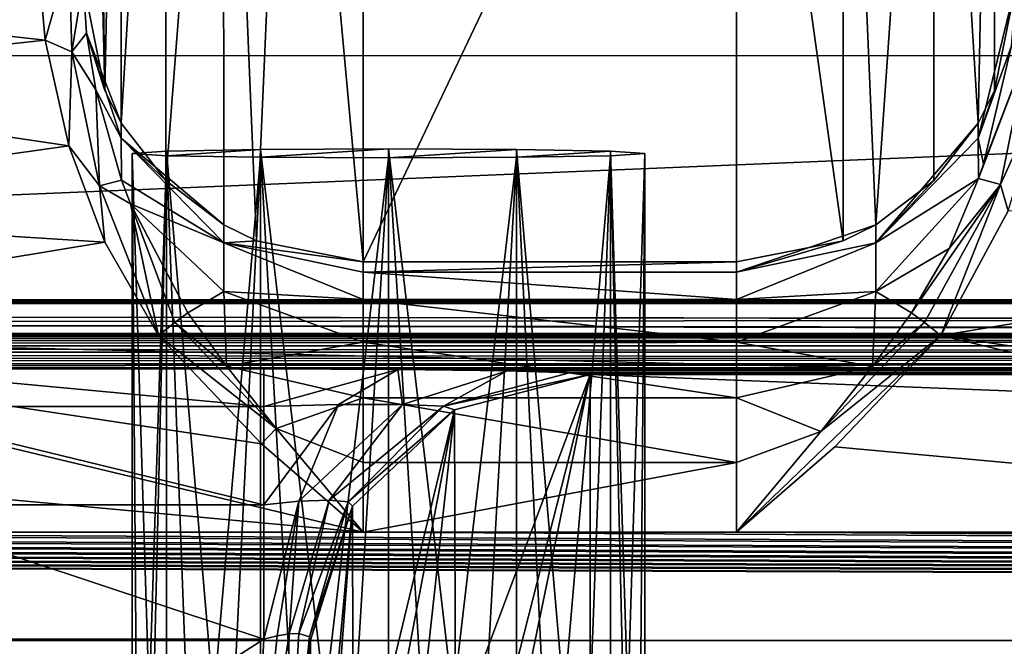
# Model space of a CAD drawing. Units: millimetres. Extents: x -200 to 200, y -508 to 512.
# Drawn here: x -50 to -40, y 415 to 421 of the extents above; entities that cross this region are included whole.
import ezdxf

# ---------------------------------------------------------------- set-up
doc = ezdxf.new("R2010")
doc.units = ezdxf.units.MM
doc.header["$LTSCALE"] = 65.185185
for name, color, linetype in [('108', 7, 'CONTINUOUS'), ('1190', 7, 'CONTINUOUS'), ('1191', 7, 'CONTINUOUS'), ('1199', 7, 'CONTINUOUS'), ('120', 7, 'CONTINUOUS'), ('1207', 7, 'CONTINUOUS'), ('122', 7, 'CONTINUOUS'), ('1375', 7, 'CONTINUOUS'), ('1400', 7, 'CONTINUOUS'), ('1442', 7, 'CONTINUOUS'), ('145', 7, 'CONTINUOUS'), ('154', 7, 'CONTINUOUS'), ('209', 7, 'CONTINUOUS'), ('210', 7, 'CONTINUOUS'), ('226', 7, 'CONTINUOUS'), ('227', 7, 'CONTINUOUS'), ('293', 7, 'CONTINUOUS'), ('328', 7, 'CONTINUOUS'), ('340', 7, 'CONTINUOUS'), ('386', 7, 'CONTINUOUS'), ('387', 7, 'CONTINUOUS'), ('451', 7, 'CONTINUOUS'), ('452', 7, 'CONTINUOUS'), ('519', 7, 'CONTINUOUS'), ('520', 7, 'CONTINUOUS'), ('771', 7, 'CONTINUOUS'), ('772', 7, 'CONTINUOUS'), ('774', 7, 'CONTINUOUS'), ('90', 7, 'CONTINUOUS'), ('97', 7, 'CONTINUOUS'), ('98', 7, 'CONTINUOUS')]:
    doc.layers.add(name, color=color, linetype=linetype)

msp = doc.modelspace()

# ---------------------------------------------------------------- linework, layer by layer
at = {"layer": '108', "color": 252, "linetype": 'Continuous', "true_color": 0x8a8f91}
for points in [[(-178.5, 414.279, 256.858), (-178.5, 421.628, 257.243), (178.5, 429.147, 257.637), (-178.5, 414.279, 256.858)], [(71.943, 409.908, 256.629), (-178.5, 414.279, 256.858), (178.5, 429.147, 257.637), (71.943, 409.908, 256.629)]]:
    msp.add_3dface(points, dxfattribs=at)
at = {"layer": '1190', "color": 252, "linetype": 'Continuous', "true_color": 0x8a8f91}
for points in [[(-40.124, 419.939, 208.47), (-40.178, 419.783, 208.553), (-39.649, 421.17, 207.933), (-40.124, 419.939, 208.47)], [(-39.649, 421.17, 207.933), (-40.178, 419.783, 208.553), (-39.942, 419.722, 208.867), (-39.649, 421.17, 207.933)], [(-39.826, 421.204, 207.437), (-40.124, 419.939, 208.47), (-39.649, 421.17, 207.933), (-39.826, 421.204, 207.437)], [(-39.45, 420.805, 208.325), (-39.649, 421.17, 207.933), (-39.942, 419.722, 208.867), (-39.45, 420.805, 208.325)], [(-39.861, 419.439, 209.002), (-39.45, 420.805, 208.325), (-39.942, 419.722, 208.867), (-39.861, 419.439, 209.002)], [(-40.178, 419.783, 208.553), (-40.492, 419.036, 208.859), (-39.942, 419.722, 208.867), (-40.178, 419.783, 208.553)], [(-40.492, 419.036, 208.859), (-40.894, 418.346, 209.023), (-39.942, 419.722, 208.867), (-40.492, 419.036, 208.859)], [(-40.894, 418.346, 209.023), (-40.757, 418.241, 209.175), (-39.942, 419.722, 208.867), (-40.894, 418.346, 209.023)], [(-40.757, 418.241, 209.175), (-40.582, 418.102, 209.233), (-39.942, 419.722, 208.867), (-40.757, 418.241, 209.175)], [(-40.582, 418.102, 209.233), (-39.861, 419.439, 209.002), (-39.942, 419.722, 208.867), (-40.582, 418.102, 209.233)]]:
    msp.add_3dface(points, dxfattribs=at)
at = {"layer": '1191', "color": 252, "linetype": 'Continuous', "true_color": 0x8a8f91}
for points in [[(-40.894, 418.346, 209.023), (-41.313, 417.771, 209.116), (-40.757, 418.241, 209.175), (-40.894, 418.346, 209.023)], [(-41.313, 417.771, 209.116), (-41.868, 417.074, 209.217), (-40.757, 418.241, 209.175), (-41.313, 417.771, 209.116)], [(-40.757, 418.241, 209.175), (-41.868, 417.074, 209.217), (-40.582, 418.102, 209.233), (-40.757, 418.241, 209.175)], [(-42.772, 415.996, 209.307), (-41.717, 416.912, 209.275), (-40.582, 418.102, 209.233), (-42.772, 415.996, 209.307)], [(-41.868, 417.074, 209.217), (-42.772, 415.996, 209.307), (-40.582, 418.102, 209.233), (-41.868, 417.074, 209.217)]]:
    msp.add_3dface(points, dxfattribs=at)
at = {"layer": '1199', "color": 252, "linetype": 'Continuous', "true_color": 0x8a8f91}
for points in [[(-50.272, 422.305, 206.652), (-50.179, 421.267, 207.957), (-49.919, 422.175, 206.586), (-50.272, 422.305, 206.652)], [(-50.179, 421.267, 207.957), (-49.89, 421.142, 207.958), (-49.919, 422.175, 206.586), (-50.179, 421.267, 207.957)], [(-49.89, 421.142, 207.958), (-49.772, 421.891, 206.367), (-49.919, 422.175, 206.586), (-49.89, 421.142, 207.958)], [(-49.735, 421.342, 207.268), (-49.772, 421.891, 206.367), (-49.89, 421.142, 207.958), (-49.735, 421.342, 207.268)], [(-49.634, 420.735, 207.909), (-49.735, 421.342, 207.268), (-49.89, 421.142, 207.958), (-49.634, 420.735, 207.909)], [(-50.179, 421.267, 207.957), (-49.923, 420.136, 208.722), (-49.89, 421.142, 207.958), (-50.179, 421.267, 207.957)], [(-49.923, 420.136, 208.722), (-49.595, 419.705, 208.873), (-49.89, 421.142, 207.958), (-49.923, 420.136, 208.722)], [(-49.595, 419.705, 208.873), (-49.634, 420.735, 207.909), (-49.89, 421.142, 207.958), (-49.595, 419.705, 208.873)], [(-49.36, 419.767, 208.561), (-49.634, 420.735, 207.909), (-49.595, 419.705, 208.873), (-49.36, 419.767, 208.561)], [(-49.923, 420.136, 208.722), (-49.539, 419.104, 209.096), (-49.595, 419.705, 208.873), (-49.923, 420.136, 208.722)], [(-49.264, 419.514, 208.68), (-49.36, 419.767, 208.561), (-49.595, 419.705, 208.873), (-49.264, 419.514, 208.68)], [(-49.539, 419.104, 209.096), (-48.962, 418.102, 209.233), (-49.595, 419.705, 208.873), (-49.539, 419.104, 209.096)], [(-48.962, 418.102, 209.233), (-49.264, 419.514, 208.68), (-49.595, 419.705, 208.873), (-48.962, 418.102, 209.233)], [(-48.649, 418.346, 209.023), (-49.264, 419.514, 208.68), (-48.787, 418.241, 209.175), (-48.649, 418.346, 209.023)], [(-49.264, 419.514, 208.68), (-48.962, 418.102, 209.233), (-48.787, 418.241, 209.175), (-49.264, 419.514, 208.68)]]:
    msp.add_3dface(points, dxfattribs=at)
at = {"layer": '120', "color": 252, "linetype": 'Continuous', "true_color": 0x8a8f91}
for points in [[(-175.438, 414.712, 209.341), (71.977, 407.271, 208.951), (-175.2, 414.838, 209.347), (-175.438, 414.712, 209.341)], [(-175.2, 414.838, 209.347), (71.977, 407.271, 208.951), (175.2, 414.838, 209.347), (-175.2, 414.838, 209.347)]]:
    msp.add_3dface(points, dxfattribs=at)
at = {"layer": '1207', "color": 252, "linetype": 'Continuous', "true_color": 0x8a8f91}
for points in [[(-48.234, 417.775, 209.115), (-48.649, 418.346, 209.023), (-48.787, 418.241, 209.175), (-48.234, 417.775, 209.115)], [(-48.962, 418.102, 209.233), (-47.704, 417.109, 209.212), (-48.787, 418.241, 209.175), (-48.962, 418.102, 209.233)], [(-47.704, 417.109, 209.212), (-48.234, 417.775, 209.115), (-48.787, 418.241, 209.175), (-47.704, 417.109, 209.212)], [(-48.962, 418.102, 209.233), (-47.86, 416.942, 209.274), (-47.704, 417.109, 209.212), (-48.962, 418.102, 209.233)], [(-47.86, 416.942, 209.274), (-46.772, 415.996, 209.307), (-47.704, 417.109, 209.212), (-47.86, 416.942, 209.274)]]:
    msp.add_3dface(points, dxfattribs=at)
at = {"layer": '122', "color": 252, "linetype": 'Continuous', "true_color": 0x8a8f91}
for points in [[(-179.065, 418.483, -287.027), (179.588, 418.479, -286.809), (-179.587, 418.479, -286.81), (-179.065, 418.483, -287.027)], [(-178.5, 418.484, -287.102), (179.065, 418.483, -287.027), (-179.065, 418.483, -287.027), (-178.5, 418.484, -287.102)], [(179.065, 418.483, -287.027), (179.588, 418.479, -286.809), (-179.065, 418.483, -287.027), (179.065, 418.483, -287.027)], [(178.5, 418.484, -287.102), (179.065, 418.483, -287.027), (-178.5, 418.484, -287.102), (178.5, 418.484, -287.102)], [(-180.6, 418.456, -285.494), (180.675, 418.447, -284.929), (-180.675, 418.447, -284.929), (-180.6, 418.456, -285.494)], [(-180.675, 418.447, -284.929), (180.675, 418.447, -284.929), (113.924, 418.116, -265.97), (-180.675, 418.447, -284.929)], [(1.924, 418.116, -265.97), (-1.945, 418.116, -265.966), (-180.675, 418.447, -284.929), (1.924, 418.116, -265.97)], [(113.924, 418.116, -265.97), (110.055, 418.116, -265.966), (-180.675, 418.447, -284.929), (113.924, 418.116, -265.97)], [(-110.076, 418.116, -265.97), (-180.675, 418.447, -284.929), (-1.945, 418.116, -265.966), (-110.076, 418.116, -265.97)], [(1.924, 418.116, -265.97), (-180.675, 418.447, -284.929), (110.055, 418.116, -265.966), (1.924, 418.116, -265.97)], [(180.382, 418.465, -286.016), (180.6, 418.456, -285.493), (-180.6, 418.456, -285.494), (180.382, 418.465, -286.016)], [(-180.382, 418.465, -286.017), (180.382, 418.465, -286.016), (-180.6, 418.456, -285.494), (-180.382, 418.465, -286.017)], [(180.6, 418.456, -285.493), (180.675, 418.447, -284.929), (-180.6, 418.456, -285.494), (180.6, 418.456, -285.493)], [(-180.036, 418.473, -286.465), (180.382, 418.465, -286.016), (-180.382, 418.465, -286.017), (-180.036, 418.473, -286.465)], [(-179.587, 418.479, -286.81), (180.037, 418.473, -286.465), (-180.036, 418.473, -286.465), (-179.587, 418.479, -286.81)], [(180.037, 418.473, -286.465), (180.382, 418.465, -286.016), (-180.036, 418.473, -286.465), (180.037, 418.473, -286.465)], [(179.588, 418.479, -286.809), (180.037, 418.473, -286.465), (-179.587, 418.479, -286.81), (179.588, 418.479, -286.809)], [(-106.433, 418.093, -264.648), (-110.076, 418.116, -265.97), (-1.945, 418.116, -265.966), (-106.433, 418.093, -264.648)], [(-5.586, 418.093, -264.637), (-106.433, 418.093, -264.648), (-1.945, 418.116, -265.966), (-5.586, 418.093, -264.637)], [(-103.459, 418.05, -262.159), (-106.433, 418.093, -264.648), (-5.586, 418.093, -264.637), (-103.459, 418.05, -262.159)], [(-8.555, 418.05, -262.142), (-103.459, 418.05, -262.159), (-5.586, 418.093, -264.637), (-8.555, 418.05, -262.142)], [(-101.515, 417.991, -258.801), (-103.459, 418.05, -262.159), (-8.555, 418.05, -262.142), (-101.515, 417.991, -258.801)], [(-10.492, 417.991, -258.779), (-101.515, 417.991, -258.801), (-8.555, 418.05, -262.142), (-10.492, 417.991, -258.779)], [(-100.839, 417.925, -254.978), (-101.515, 417.991, -258.801), (-11.161, 417.925, -254.978), (-100.839, 417.925, -254.978)], [(-11.161, 417.925, -254.978), (-101.515, 417.991, -258.801), (-10.492, 417.991, -258.779), (-11.161, 417.925, -254.978)], [(-103.445, 417.8, -247.813), (-101.508, 417.859, -251.176), (-10.485, 417.858, -251.155), (-103.445, 417.8, -247.813)], [(-8.541, 417.8, -247.796), (-103.445, 417.8, -247.813), (-10.485, 417.858, -251.155), (-8.541, 417.8, -247.796)], [(-101.508, 417.859, -251.176), (-100.839, 417.925, -254.978), (-10.485, 417.858, -251.155), (-101.508, 417.859, -251.176)], [(-100.839, 417.925, -254.978), (-11.161, 417.925, -254.978), (-10.485, 417.858, -251.155), (-100.839, 417.925, -254.978)], [(-106.414, 417.757, -245.318), (-103.445, 417.8, -247.813), (-8.541, 417.8, -247.796), (-106.414, 417.757, -245.318)], [(-5.567, 417.756, -245.307), (-106.414, 417.757, -245.318), (-8.541, 417.8, -247.796), (-5.567, 417.756, -245.307)], [(-106.414, 417.757, -245.318), (-5.567, 417.756, -245.307), (-47.834, 417.745, -244.64), (-106.414, 417.757, -245.318)], [(-52.166, 417.745, -244.64), (-106.414, 417.757, -245.318), (-47.834, 417.745, -244.64), (-52.166, 417.745, -244.64)], [(-5.567, 417.756, -245.307), (-1.924, 417.733, -243.985), (-47.834, 417.745, -244.64), (-5.567, 417.756, -245.307)], [(-47.834, 417.745, -244.64), (-1.924, 417.733, -243.985), (-46.398, 417.739, -244.332), (-47.834, 417.745, -244.64)], [(-46.398, 417.739, -244.332), (-1.924, 417.733, -243.985), (-45.227, 417.724, -243.474), (-46.398, 417.739, -244.332)], [(-45.227, 417.724, -243.474), (-1.924, 417.733, -243.985), (45.505, 417.729, -243.753), (-45.227, 417.724, -243.474)], [(44.647, 417.709, -242.582), (-45.227, 417.724, -243.474), (45.505, 417.729, -243.753), (44.647, 417.709, -242.582)], [(-44.561, 417.705, -242.374), (-45.227, 417.724, -243.474), (44.647, 417.709, -242.582), (-44.561, 417.705, -242.374)], [(44.339, 417.684, -241.146), (-44.561, 417.705, -242.374), (44.647, 417.709, -242.582), (44.339, 417.684, -241.146)], [(-44.339, 417.684, -241.146), (-44.561, 417.705, -242.374), (44.339, 417.684, -241.146), (-44.339, 417.684, -241.146)], [(-44.339, 414.209, -41.663), (-44.339, 417.684, -241.146), (44.339, 414.209, -41.662), (-44.339, 414.209, -41.663)], [(44.339, 414.209, -41.662), (-44.339, 417.684, -241.146), (44.339, 417.684, -241.146), (44.339, 414.209, -41.662)]]:
    msp.add_3dface(points, dxfattribs=at)
at = {"layer": '1375', "color": 252, "linetype": 'Continuous', "true_color": 0x8a8f91}
for points in [[(-47.693, 414.887, -241.676), (-47.563, 414.908, -241.619), (-47.974, 412.165, -241.601), (-47.693, 414.887, -241.676)], [(-47.974, 412.165, -241.601), (-47.563, 414.908, -241.619), (-47.619, 412.151, -241.451), (-47.974, 412.165, -241.601)], [(-47.458, 414.912, -241.53), (-47.347, 414.876, -241.316), (-47.619, 412.151, -241.451), (-47.458, 414.912, -241.53)], [(-47.563, 414.908, -241.619), (-47.458, 414.912, -241.53), (-47.619, 412.151, -241.451), (-47.563, 414.908, -241.619)], [(-47.974, 412.165, -241.601), (-47.834, 414.85, -241.695), (-47.693, 414.887, -241.676), (-47.974, 412.165, -241.601)], [(-47.347, 414.876, -241.316), (-47.335, 414.841, -241.195), (-47.619, 412.151, -241.451), (-47.347, 414.876, -241.316)], [(-47.335, 414.841, -241.195), (-47.475, 412.156, -241.101), (-47.619, 412.151, -241.451), (-47.335, 414.841, -241.195)]]:
    msp.add_3dface(points, dxfattribs=at)
at = {"layer": '1400', "color": 252, "linetype": 'Continuous', "true_color": 0x8a8f91}
for points in [[(-47.834, 417.745, -244.64), (-46.398, 417.739, -244.332), (-47.834, 417.344, -243.194), (-47.834, 417.745, -244.64)], [(-47.834, 417.344, -243.194), (-46.398, 417.739, -244.332), (-47.035, 417.365, -243.077), (-47.834, 417.344, -243.194)], [(-46.398, 417.739, -244.332), (-46.349, 417.365, -242.636), (-47.035, 417.365, -243.077), (-46.398, 417.739, -244.332)], [(-46.398, 417.739, -244.332), (-45.227, 417.724, -243.474), (-46.349, 417.365, -242.636), (-46.398, 417.739, -244.332)], [(-45.227, 417.724, -243.474), (-45.908, 417.345, -241.95), (-46.349, 417.365, -242.636), (-45.227, 417.724, -243.474)], [(-45.227, 417.724, -243.474), (-44.561, 417.705, -242.374), (-45.908, 417.345, -241.95), (-45.227, 417.724, -243.474)], [(-44.561, 417.705, -242.374), (-44.339, 417.684, -241.146), (-45.908, 417.345, -241.95), (-44.561, 417.705, -242.374)], [(-44.339, 417.684, -241.146), (-45.792, 417.309, -241.152), (-45.908, 417.345, -241.95), (-44.339, 417.684, -241.146)], [(-47.834, 416.29, -242.121), (-47.834, 417.344, -243.194), (-47.035, 417.365, -243.077), (-47.834, 416.29, -242.121)], [(-47.459, 416.33, -242.072), (-47.834, 416.29, -242.121), (-47.035, 417.365, -243.077), (-47.459, 416.33, -242.072)], [(-47.136, 416.341, -241.867), (-47.459, 416.33, -242.072), (-46.349, 417.365, -242.636), (-47.136, 416.341, -241.867)], [(-46.349, 417.365, -242.636), (-47.459, 416.33, -242.072), (-47.035, 417.365, -243.077), (-46.349, 417.365, -242.636)], [(-45.908, 417.345, -241.95), (-47.136, 416.341, -241.867), (-46.349, 417.365, -242.636), (-45.908, 417.345, -241.95)], [(-46.931, 416.321, -241.545), (-47.136, 416.341, -241.867), (-45.908, 417.345, -241.95), (-46.931, 416.321, -241.545)], [(-45.792, 417.309, -241.152), (-46.931, 416.321, -241.545), (-45.908, 417.345, -241.95), (-45.792, 417.309, -241.152)], [(-45.792, 417.309, -241.152), (-46.883, 416.274, -241.17), (-46.931, 416.321, -241.545), (-45.792, 417.309, -241.152)], [(-47.834, 414.85, -241.695), (-47.834, 416.29, -242.121), (-47.459, 416.33, -242.072), (-47.834, 414.85, -241.695)], [(-47.693, 414.887, -241.676), (-47.834, 414.85, -241.695), (-47.459, 416.33, -242.072), (-47.693, 414.887, -241.676)], [(-47.563, 414.908, -241.619), (-47.693, 414.887, -241.676), (-47.459, 416.33, -242.072), (-47.563, 414.908, -241.619)], [(-47.458, 414.912, -241.53), (-47.563, 414.908, -241.619), (-47.136, 416.341, -241.867), (-47.458, 414.912, -241.53)], [(-47.136, 416.341, -241.867), (-47.563, 414.908, -241.619), (-47.459, 416.33, -242.072), (-47.136, 416.341, -241.867)], [(-46.931, 416.321, -241.545), (-47.458, 414.912, -241.53), (-47.136, 416.341, -241.867), (-46.931, 416.321, -241.545)], [(-47.347, 414.876, -241.316), (-47.458, 414.912, -241.53), (-46.931, 416.321, -241.545), (-47.347, 414.876, -241.316)], [(-46.883, 416.274, -241.17), (-47.347, 414.876, -241.316), (-46.931, 416.321, -241.545), (-46.883, 416.274, -241.17)], [(-46.883, 416.274, -241.17), (-47.335, 414.841, -241.195), (-47.347, 414.876, -241.316), (-46.883, 416.274, -241.17)]]:
    msp.add_3dface(points, dxfattribs=at)
at = {"layer": '1442', "color": 252, "linetype": 'Continuous', "true_color": 0x8a8f91}
for points in [[(184, 412.477, 205.059), (-184, 412.477, 205.059), (-184, 421.1, -290.021), (184, 412.477, 205.059)], [(184, 412.477, 205.059), (-184, 421.1, -290.021), (184, 421.1, -290.021), (184, 412.477, 205.059)]]:
    msp.add_3dface(points, dxfattribs=at)
at = {"layer": '145', "color": 252, "linetype": 'Continuous', "true_color": 0x8a8f91}
for points in [[(-135, 418.1, -297.481), (135, 418.1, -297.481), (-135, 418.1, -288.623), (-135, 418.1, -297.481)], [(-135, 418.1, -288.623), (135, 418.1, -297.481), (135, 418.1, -288.623), (-135, 418.1, -288.623)]]:
    msp.add_3dface(points, dxfattribs=at)
at = {"layer": '154', "color": 252, "linetype": 'Continuous', "true_color": 0x8a8f91}
for points in [[(178.5, 418.484, -287.102), (-178.5, 418.484, -287.102), (-178.5, 418.126, -288.576), (178.5, 418.484, -287.102)], [(178.5, 418.126, -288.576), (178.5, 418.484, -287.102), (-178.5, 418.126, -288.576), (178.5, 418.126, -288.576)], [(178.5, 418.126, -288.576), (-178.5, 418.126, -288.576), (135, 418.1, -288.623), (178.5, 418.126, -288.576)], [(-135, 418.1, -288.623), (135, 418.1, -288.623), (-178.5, 418.126, -288.576), (-135, 418.1, -288.623)]]:
    msp.add_3dface(points, dxfattribs=at)
at = {"layer": '209', "color": 252, "linetype": 'Continuous', "true_color": 0x8a8f91}
for points in [[(-47.834, 414.85, -241.695), (-52.026, 412.165, -241.601), (-52.166, 414.85, -241.695), (-47.834, 414.85, -241.695)], [(-47.974, 412.165, -241.601), (-52.026, 412.165, -241.601), (-47.834, 414.85, -241.695), (-47.974, 412.165, -241.601)]]:
    msp.add_3dface(points, dxfattribs=at)
at = {"layer": '210', "color": 252, "linetype": 'Continuous', "true_color": 0x8a8f91}
msp.add_3dface([(-47.335, 411.365, -41.584), (-47.475, 412.156, -241.101), (-47.335, 414.841, -241.195), (-47.335, 411.365, -41.584)], dxfattribs=at)
at = {"layer": '226', "color": 252, "linetype": 'Continuous', "true_color": 0x8a8f91}
for points in [[(-44.339, 417.684, -241.146), (-45.78, 413.838, -41.558), (-45.792, 417.309, -241.152), (-44.339, 417.684, -241.146)], [(-45.78, 413.838, -41.558), (-44.339, 417.684, -241.146), (-45.262, 414.062, -41.582), (-45.78, 413.838, -41.558)], [(-45.262, 414.062, -41.582), (-44.339, 417.684, -241.146), (-45.077, 414.116, -41.593), (-45.262, 414.062, -41.582)], [(-44.339, 417.684, -241.146), (-44.339, 414.209, -41.663), (-45.077, 414.116, -41.593), (-44.339, 417.684, -241.146)], [(-45.792, 417.309, -241.152), (-46.878, 412.805, -41.553), (-46.883, 416.274, -241.17), (-45.792, 417.309, -241.152)], [(-46.572, 413.21, -41.546), (-46.878, 412.805, -41.553), (-45.792, 417.309, -241.152), (-46.572, 413.21, -41.546)], [(-46.203, 413.558, -41.546), (-46.572, 413.21, -41.546), (-45.792, 417.309, -241.152), (-46.203, 413.558, -41.546)], [(-45.78, 413.838, -41.558), (-46.203, 413.558, -41.546), (-45.792, 417.309, -241.152), (-45.78, 413.838, -41.558)], [(-47.335, 411.365, -41.584), (-47.335, 414.841, -241.195), (-46.883, 416.274, -241.17), (-47.335, 411.365, -41.584)], [(-47.198, 412.114, -41.571), (-47.335, 411.365, -41.584), (-46.883, 416.274, -241.17), (-47.198, 412.114, -41.571)], [(-46.878, 412.805, -41.553), (-47.198, 412.114, -41.571), (-46.883, 416.274, -241.17), (-46.878, 412.805, -41.553)]]:
    msp.add_3dface(points, dxfattribs=at)
at = {"layer": '227', "color": 252, "linetype": 'Continuous', "true_color": 0x8a8f91}
for points in [[(-52.166, 417.745, -244.64), (-47.834, 417.745, -244.64), (-47.834, 417.344, -243.194), (-52.166, 417.745, -244.64)], [(-52.166, 417.745, -244.64), (-47.834, 417.344, -243.194), (-52.166, 417.344, -243.194), (-52.166, 417.745, -244.64)], [(-47.834, 417.344, -243.194), (-47.834, 416.29, -242.121), (-52.166, 417.344, -243.194), (-47.834, 417.344, -243.194)], [(-52.166, 417.344, -243.194), (-47.834, 416.29, -242.121), (-52.166, 416.29, -242.121), (-52.166, 417.344, -243.194)], [(-47.834, 414.85, -241.695), (-52.166, 414.85, -241.695), (-52.166, 416.29, -242.121), (-47.834, 414.85, -241.695)], [(-47.834, 416.29, -242.121), (-47.834, 414.85, -241.695), (-52.166, 416.29, -242.121), (-47.834, 416.29, -242.121)]]:
    msp.add_3dface(points, dxfattribs=at)
at = {"layer": '293', "color": 252, "linetype": 'Continuous', "true_color": 0x8a8f91}
for points in [[(-46.772, 427.3, -276.453), (-46.772, 418.891, 206.361), (-42.772, 427.3, -276.453), (-46.772, 427.3, -276.453)], [(-42.772, 427.3, -276.453), (-46.772, 418.891, 206.361), (-42.772, 418.891, 206.361), (-42.772, 427.3, -276.453)]]:
    msp.add_3dface(points, dxfattribs=at)
at = {"layer": '328', "color": 252, "linetype": 'Continuous', "true_color": 0x8a8f91}
for points in [[(-55.582, 418.102, 209.233), (-56.717, 416.912, 209.275), (-46.772, 415.996, 209.307), (-55.582, 418.102, 209.233)], [(-48.962, 418.102, 209.233), (-55.582, 418.102, 209.233), (-47.86, 416.942, 209.274), (-48.962, 418.102, 209.233)], [(-47.86, 416.942, 209.274), (-55.582, 418.102, 209.233), (-46.772, 415.996, 209.307), (-47.86, 416.942, 209.274)], [(-40.582, 418.102, 209.233), (-41.717, 416.912, 209.275), (-31.772, 415.996, 209.307), (-40.582, 418.102, 209.233)], [(-33.962, 418.102, 209.233), (-40.582, 418.102, 209.233), (-32.86, 416.942, 209.274), (-33.962, 418.102, 209.233)], [(-32.86, 416.942, 209.274), (-40.582, 418.102, 209.233), (-31.772, 415.996, 209.307), (-32.86, 416.942, 209.274)], [(-56.717, 416.912, 209.275), (-57.772, 415.996, 209.307), (-46.772, 415.996, 209.307), (-56.717, 416.912, 209.275)], [(-41.717, 416.912, 209.275), (-42.772, 415.996, 209.307), (-31.772, 415.996, 209.307), (-41.717, 416.912, 209.275)], [(-175.2, 414.838, 209.347), (175.2, 414.838, 209.347), (-166.772, 415.996, 209.307), (-175.2, 414.838, 209.347)], [(-166.772, 415.996, 209.307), (175.2, 414.838, 209.347), (-162.772, 415.996, 209.307), (-166.772, 415.996, 209.307)], [(-162.772, 415.996, 209.307), (175.2, 414.838, 209.347), (-151.772, 415.996, 209.307), (-162.772, 415.996, 209.307)], [(-151.772, 415.996, 209.307), (175.2, 414.838, 209.347), (-147.772, 415.996, 209.307), (-151.772, 415.996, 209.307)], [(-147.772, 415.996, 209.307), (175.2, 414.838, 209.347), (-136.772, 415.996, 209.307), (-147.772, 415.996, 209.307)], [(-136.772, 415.996, 209.307), (175.2, 414.838, 209.347), (-132.772, 415.996, 209.307), (-136.772, 415.996, 209.307)], [(-132.772, 415.996, 209.307), (175.2, 414.838, 209.347), (-121.772, 415.996, 209.307), (-132.772, 415.996, 209.307)], [(-121.772, 415.996, 209.307), (175.2, 414.838, 209.347), (-117.772, 415.996, 209.307), (-121.772, 415.996, 209.307)], [(-117.772, 415.996, 209.307), (175.2, 414.838, 209.347), (-106.772, 415.996, 209.307), (-117.772, 415.996, 209.307)], [(-106.772, 415.996, 209.307), (175.2, 414.838, 209.347), (-102.772, 415.996, 209.307), (-106.772, 415.996, 209.307)], [(-102.772, 415.996, 209.307), (175.2, 414.838, 209.347), (-91.772, 415.996, 209.307), (-102.772, 415.996, 209.307)], [(-91.772, 415.996, 209.307), (175.2, 414.838, 209.347), (-87.772, 415.996, 209.307), (-91.772, 415.996, 209.307)], [(-87.772, 415.996, 209.307), (175.2, 414.838, 209.347), (-76.772, 415.996, 209.307), (-87.772, 415.996, 209.307)], [(-76.772, 415.996, 209.307), (175.2, 414.838, 209.347), (-72.772, 415.996, 209.307), (-76.772, 415.996, 209.307)], [(-72.772, 415.996, 209.307), (175.2, 414.838, 209.347), (-61.772, 415.996, 209.307), (-72.772, 415.996, 209.307)], [(175.2, 414.838, 209.347), (-57.772, 415.996, 209.307), (-61.772, 415.996, 209.307), (175.2, 414.838, 209.347)], [(-57.772, 415.996, 209.307), (175.2, 414.838, 209.347), (-46.772, 415.996, 209.307), (-57.772, 415.996, 209.307)], [(-46.772, 415.996, 209.307), (175.2, 414.838, 209.347), (-42.772, 415.996, 209.307), (-46.772, 415.996, 209.307)], [(-42.772, 415.996, 209.307), (175.2, 414.838, 209.347), (-31.772, 415.996, 209.307), (-42.772, 415.996, 209.307)]]:
    msp.add_3dface(points, dxfattribs=at)
at = {"layer": '340', "color": 252, "linetype": 'Continuous', "true_color": 0x8a8f91}
for points in [[(-42.772, 418.891, 206.361), (-46.772, 418.891, 206.361), (-46.772, 418.781, 207.113), (-42.772, 418.891, 206.361)], [(-42.772, 418.891, 206.361), (-46.772, 418.781, 207.113), (-42.772, 418.782, 207.111), (-42.772, 418.891, 206.361)], [(-42.772, 418.782, 207.111), (-46.772, 418.781, 207.113), (-42.772, 418.489, 207.809), (-42.772, 418.782, 207.111)], [(-46.772, 418.781, 207.113), (-46.772, 418.488, 207.81), (-42.772, 418.489, 207.809), (-46.772, 418.781, 207.113)], [(-42.772, 418.489, 207.809), (-46.772, 418.488, 207.81), (-42.772, 418.031, 208.411), (-42.772, 418.489, 207.809)], [(-46.772, 418.488, 207.81), (-46.772, 418.031, 208.412), (-42.772, 418.031, 208.411), (-46.772, 418.488, 207.81)], [(-46.772, 418.031, 208.412), (-46.772, 417.436, 208.88), (-42.772, 417.437, 208.879), (-46.772, 418.031, 208.412)], [(-42.772, 418.031, 208.411), (-46.772, 418.031, 208.412), (-42.772, 417.437, 208.879), (-42.772, 418.031, 208.411)], [(-42.772, 417.437, 208.879), (-46.772, 417.436, 208.88), (-42.772, 416.745, 209.184), (-42.772, 417.437, 208.879)], [(-46.772, 417.436, 208.88), (-46.772, 416.744, 209.185), (-42.772, 416.745, 209.184), (-46.772, 417.436, 208.88)], [(-46.772, 415.996, 209.307), (-42.772, 415.996, 209.307), (-42.772, 416.745, 209.184), (-46.772, 415.996, 209.307)], [(-46.772, 416.744, 209.185), (-46.772, 415.996, 209.307), (-42.772, 416.745, 209.184), (-46.772, 416.744, 209.185)]]:
    msp.add_3dface(points, dxfattribs=at)
at = {"layer": '386', "color": 252, "linetype": 'Continuous', "true_color": 0x8a8f91}
for points in [[(-50.272, 422.305, 206.652), (-54.305, 421.725, 207.489), (-50.179, 421.267, 207.957), (-50.272, 422.305, 206.652)], [(-54.305, 421.725, 207.489), (-54.45, 420.805, 208.325), (-50.179, 421.267, 207.957), (-54.305, 421.725, 207.489)], [(-50.179, 421.267, 207.957), (-54.45, 420.805, 208.325), (-49.923, 420.136, 208.722), (-50.179, 421.267, 207.957)], [(-54.45, 420.805, 208.325), (-54.861, 419.439, 209.002), (-49.923, 420.136, 208.722), (-54.45, 420.805, 208.325)], [(-49.923, 420.136, 208.722), (-54.861, 419.439, 209.002), (-49.539, 419.104, 209.096), (-49.923, 420.136, 208.722)], [(-54.861, 419.439, 209.002), (-55.582, 418.102, 209.233), (-49.539, 419.104, 209.096), (-54.861, 419.439, 209.002)], [(-55.582, 418.102, 209.233), (-48.962, 418.102, 209.233), (-49.539, 419.104, 209.096), (-55.582, 418.102, 209.233)]]:
    msp.add_3dface(points, dxfattribs=at)
at = {"layer": '387', "color": 252, "linetype": 'Continuous', "true_color": 0x8a8f91}
for points in [[(-39.861, 419.439, 209.002), (-40.582, 418.102, 209.233), (-34.539, 419.104, 209.096), (-39.861, 419.439, 209.002)], [(-40.582, 418.102, 209.233), (-33.962, 418.102, 209.233), (-34.539, 419.104, 209.096), (-40.582, 418.102, 209.233)]]:
    msp.add_3dface(points, dxfattribs=at)
at = {"layer": '451', "color": 252, "linetype": 'Continuous', "true_color": 0x8a8f91}
for points in [[(-40.659, 428.17, -276.438), (-40.18, 420.378, 206.387), (-40.007, 429.135, -276.421), (-40.659, 428.17, -276.438)], [(-40.18, 420.378, 206.387), (-40.006, 420.728, 206.393), (-40.007, 429.135, -276.421), (-40.18, 420.378, 206.387)], [(-40.006, 420.728, 206.393), (-39.772, 421.891, 206.367), (-40.007, 429.135, -276.421), (-40.006, 420.728, 206.393)], [(-41.629, 427.526, -276.449), (-41.278, 419.289, 206.368), (-40.659, 428.17, -276.438), (-41.629, 427.526, -276.449)], [(-41.278, 419.289, 206.368), (-40.658, 419.762, 206.376), (-40.659, 428.17, -276.438), (-41.278, 419.289, 206.368)], [(-40.658, 419.762, 206.376), (-40.18, 420.378, 206.387), (-40.659, 428.17, -276.438), (-40.658, 419.762, 206.376)], [(-42.772, 427.3, -276.453), (-41.628, 419.117, 206.365), (-41.629, 427.526, -276.449), (-42.772, 427.3, -276.453)], [(-41.628, 419.117, 206.365), (-41.278, 419.289, 206.368), (-41.629, 427.526, -276.449), (-41.628, 419.117, 206.365)], [(-42.772, 427.3, -276.453), (-42.772, 418.891, 206.361), (-41.628, 419.117, 206.365), (-42.772, 427.3, -276.453)]]:
    msp.add_3dface(points, dxfattribs=at)
at = {"layer": '452', "color": 252, "linetype": 'Continuous', "true_color": 0x8a8f91}
for points in [[(-40.18, 420.218, 207.506), (-39.772, 421.891, 206.367), (-40.006, 420.728, 206.393), (-40.18, 420.218, 207.506)], [(-39.772, 421.891, 206.367), (-40.18, 420.218, 207.506), (-39.826, 421.204, 207.437), (-39.772, 421.891, 206.367)], [(-39.826, 421.204, 207.437), (-40.18, 420.218, 207.506), (-40.124, 419.939, 208.47), (-39.826, 421.204, 207.437)], [(-40.18, 420.378, 206.387), (-40.18, 420.218, 207.506), (-40.006, 420.728, 206.393), (-40.18, 420.378, 206.387)], [(-40.658, 419.762, 206.376), (-41.278, 419.096, 207.438), (-40.18, 420.378, 206.387), (-40.658, 419.762, 206.376)], [(-40.18, 420.378, 206.387), (-41.278, 419.096, 207.438), (-40.18, 420.218, 207.506), (-40.18, 420.378, 206.387)], [(-40.18, 420.218, 207.506), (-41.278, 419.096, 207.438), (-40.178, 419.783, 208.553), (-40.18, 420.218, 207.506)], [(-40.18, 420.218, 207.506), (-40.178, 419.783, 208.553), (-40.124, 419.939, 208.47), (-40.18, 420.218, 207.506)], [(-41.278, 419.096, 207.438), (-41.278, 418.576, 208.393), (-40.178, 419.783, 208.553), (-41.278, 419.096, 207.438)], [(-40.178, 419.783, 208.553), (-41.278, 418.576, 208.393), (-40.492, 419.036, 208.859), (-40.178, 419.783, 208.553)], [(-41.278, 419.289, 206.368), (-41.278, 419.096, 207.438), (-40.658, 419.762, 206.376), (-41.278, 419.289, 206.368)], [(-41.628, 419.117, 206.365), (-42.772, 418.782, 207.111), (-41.278, 419.289, 206.368), (-41.628, 419.117, 206.365)], [(-41.278, 419.289, 206.368), (-42.772, 418.782, 207.111), (-41.278, 419.096, 207.438), (-41.278, 419.289, 206.368)], [(-42.772, 418.891, 206.361), (-42.772, 418.782, 207.111), (-41.628, 419.117, 206.365), (-42.772, 418.891, 206.361)], [(-42.772, 418.782, 207.111), (-42.772, 418.489, 207.809), (-41.278, 419.096, 207.438), (-42.772, 418.782, 207.111)], [(-41.278, 419.096, 207.438), (-42.772, 418.489, 207.809), (-41.278, 418.576, 208.393), (-41.278, 419.096, 207.438)], [(-41.278, 418.576, 208.393), (-40.894, 418.346, 209.023), (-40.492, 419.036, 208.859), (-41.278, 418.576, 208.393)], [(-42.772, 418.489, 207.809), (-42.772, 418.031, 208.411), (-41.278, 418.576, 208.393), (-42.772, 418.489, 207.809)], [(-41.278, 418.576, 208.393), (-42.772, 418.031, 208.411), (-41.313, 417.771, 209.116), (-41.278, 418.576, 208.393)], [(-41.278, 418.576, 208.393), (-41.313, 417.771, 209.116), (-40.894, 418.346, 209.023), (-41.278, 418.576, 208.393)], [(-42.772, 418.031, 208.411), (-42.772, 417.437, 208.879), (-41.313, 417.771, 209.116), (-42.772, 418.031, 208.411)], [(-41.313, 417.771, 209.116), (-42.772, 417.437, 208.879), (-41.868, 417.074, 209.217), (-41.313, 417.771, 209.116)], [(-42.772, 417.437, 208.879), (-42.772, 416.745, 209.184), (-41.868, 417.074, 209.217), (-42.772, 417.437, 208.879)], [(-42.772, 416.745, 209.184), (-42.772, 415.996, 209.307), (-41.868, 417.074, 209.217), (-42.772, 416.745, 209.184)]]:
    msp.add_3dface(points, dxfattribs=at)
at = {"layer": '519', "color": 252, "linetype": 'Continuous', "true_color": 0x8a8f91}
for points in [[(-49.537, 420.728, 206.393), (-49.772, 421.891, 206.367), (-49.735, 421.342, 207.268), (-49.537, 420.728, 206.393)], [(-49.362, 420.377, 206.387), (-49.537, 420.728, 206.393), (-49.735, 421.342, 207.268), (-49.362, 420.377, 206.387)], [(-49.363, 420.216, 207.507), (-49.362, 420.377, 206.387), (-49.735, 421.342, 207.268), (-49.363, 420.216, 207.507)], [(-49.634, 420.735, 207.909), (-49.363, 420.216, 207.507), (-49.735, 421.342, 207.268), (-49.634, 420.735, 207.909)], [(-49.36, 419.767, 208.561), (-49.363, 420.216, 207.507), (-49.634, 420.735, 207.909), (-49.36, 419.767, 208.561)], [(-48.886, 419.762, 206.376), (-49.362, 420.377, 206.387), (-49.363, 420.216, 207.507), (-48.886, 419.762, 206.376)], [(-48.264, 419.288, 206.368), (-48.886, 419.762, 206.376), (-49.363, 420.216, 207.507), (-48.264, 419.288, 206.368)], [(-48.264, 419.288, 206.368), (-49.363, 420.216, 207.507), (-48.264, 419.096, 207.438), (-48.264, 419.288, 206.368)], [(-49.363, 420.216, 207.507), (-49.36, 419.767, 208.561), (-48.264, 419.096, 207.438), (-49.363, 420.216, 207.507)], [(-49.36, 419.767, 208.561), (-49.264, 419.514, 208.68), (-48.264, 419.096, 207.438), (-49.36, 419.767, 208.561)], [(-49.264, 419.514, 208.68), (-48.649, 418.346, 209.023), (-48.264, 418.575, 208.392), (-49.264, 419.514, 208.68)], [(-48.264, 419.096, 207.438), (-49.264, 419.514, 208.68), (-48.264, 418.575, 208.392), (-48.264, 419.096, 207.438)], [(-47.915, 419.117, 206.365), (-48.264, 419.288, 206.368), (-48.264, 419.096, 207.438), (-47.915, 419.117, 206.365)], [(-46.772, 418.891, 206.361), (-47.915, 419.117, 206.365), (-48.264, 419.096, 207.438), (-46.772, 418.891, 206.361)], [(-46.772, 418.781, 207.113), (-46.772, 418.891, 206.361), (-48.264, 419.096, 207.438), (-46.772, 418.781, 207.113)], [(-46.772, 418.488, 207.81), (-46.772, 418.781, 207.113), (-48.264, 419.096, 207.438), (-46.772, 418.488, 207.81)], [(-46.772, 418.488, 207.81), (-48.264, 419.096, 207.438), (-48.264, 418.575, 208.392), (-46.772, 418.488, 207.81)], [(-48.264, 418.575, 208.392), (-48.649, 418.346, 209.023), (-48.234, 417.775, 209.115), (-48.264, 418.575, 208.392)], [(-46.772, 418.031, 208.412), (-46.772, 418.488, 207.81), (-48.264, 418.575, 208.392), (-46.772, 418.031, 208.412)], [(-46.772, 418.031, 208.412), (-48.264, 418.575, 208.392), (-48.234, 417.775, 209.115), (-46.772, 418.031, 208.412)], [(-46.772, 417.436, 208.88), (-46.772, 418.031, 208.412), (-48.234, 417.775, 209.115), (-46.772, 417.436, 208.88)], [(-46.772, 417.436, 208.88), (-48.234, 417.775, 209.115), (-47.704, 417.109, 209.212), (-46.772, 417.436, 208.88)], [(-46.772, 416.744, 209.185), (-46.772, 417.436, 208.88), (-47.704, 417.109, 209.212), (-46.772, 416.744, 209.185)], [(-46.772, 415.996, 209.307), (-46.772, 416.744, 209.185), (-47.704, 417.109, 209.212), (-46.772, 415.996, 209.307)]]:
    msp.add_3dface(points, dxfattribs=at)
at = {"layer": '520', "color": 252, "linetype": 'Continuous', "true_color": 0x8a8f91}
for points in [[(-49.772, 430.299, -276.355), (-49.772, 421.891, 206.367), (-49.537, 420.728, 206.393), (-49.772, 430.299, -276.355)], [(-49.669, 429.523, -276.414), (-49.772, 430.299, -276.355), (-49.537, 420.728, 206.393), (-49.669, 429.523, -276.414)], [(-49.37, 428.8, -276.427), (-49.669, 429.523, -276.414), (-49.537, 420.728, 206.393), (-49.37, 428.8, -276.427)], [(-49.362, 420.377, 206.387), (-49.37, 428.8, -276.427), (-49.537, 420.728, 206.393), (-49.362, 420.377, 206.387)], [(-48.893, 428.179, -276.438), (-49.37, 428.8, -276.427), (-49.362, 420.377, 206.387), (-48.893, 428.179, -276.438)], [(-48.886, 419.762, 206.376), (-48.893, 428.179, -276.438), (-49.362, 420.377, 206.387), (-48.886, 419.762, 206.376)], [(-48.272, 427.702, -276.446), (-48.893, 428.179, -276.438), (-48.886, 419.762, 206.376), (-48.272, 427.702, -276.446)], [(-48.264, 419.288, 206.368), (-48.272, 427.702, -276.446), (-48.886, 419.762, 206.376), (-48.264, 419.288, 206.368)], [(-47.548, 427.402, -276.451), (-48.272, 427.702, -276.446), (-47.915, 419.117, 206.365), (-47.548, 427.402, -276.451)], [(-47.915, 419.117, 206.365), (-48.272, 427.702, -276.446), (-48.264, 419.288, 206.368), (-47.915, 419.117, 206.365)], [(-46.772, 418.891, 206.361), (-47.548, 427.402, -276.451), (-47.915, 419.117, 206.365), (-46.772, 418.891, 206.361)], [(-46.772, 418.891, 206.361), (-46.772, 427.3, -276.453), (-47.548, 427.402, -276.451), (-46.772, 418.891, 206.361)]]:
    msp.add_3dface(points, dxfattribs=at)
at = {"layer": '771', "color": 252, "linetype": 'Continuous', "true_color": 0x8a8f91}
for points in [[(-49.247, 420.053, -32.657), (-48.878, 420.077, -34.033), (-48.878, 420.029, -31.28), (-49.247, 420.053, -32.657)], [(-48.878, 420.029, -31.28), (-47.871, 420.095, -35.039), (-47.871, 420.012, -30.274), (-48.878, 420.029, -31.28)], [(-48.878, 420.077, -34.033), (-47.871, 420.095, -35.039), (-48.878, 420.029, -31.28), (-48.878, 420.077, -34.033)], [(-47.871, 420.095, -35.039), (-46.5, 420.101, -35.406), (-47.871, 420.012, -30.274), (-47.871, 420.095, -35.039)], [(-46.5, 420.101, -35.406), (-46.5, 420.005, -29.907), (-47.871, 420.012, -30.274), (-46.5, 420.101, -35.406)], [(-45.129, 420.095, -35.039), (-46.5, 420.005, -29.907), (-46.5, 420.101, -35.406), (-45.129, 420.095, -35.039)], [(-45.129, 420.012, -30.274), (-46.5, 420.005, -29.907), (-45.129, 420.095, -35.039), (-45.129, 420.012, -30.274)], [(-44.122, 420.077, -34.033), (-45.129, 420.012, -30.274), (-45.129, 420.095, -35.039), (-44.122, 420.077, -34.033)], [(-44.122, 420.029, -31.28), (-45.129, 420.012, -30.274), (-44.122, 420.077, -34.033), (-44.122, 420.029, -31.28)], [(-43.753, 420.053, -32.657), (-44.122, 420.029, -31.28), (-44.122, 420.077, -34.033), (-43.753, 420.053, -32.657)]]:
    msp.add_3dface(points, dxfattribs=at)
at = {"layer": '772', "color": 252, "linetype": 'Continuous', "true_color": 0x8a8f91}
for points in [[(-48.878, 420.077, -34.033), (-49.247, 420.053, -32.657), (-48.882, 408.379, -34.235), (-48.878, 420.077, -34.033)], [(-48.445, 408.389, -34.805), (-48.878, 420.077, -34.033), (-48.882, 408.379, -34.235), (-48.445, 408.389, -34.805)], [(-47.871, 420.095, -35.039), (-48.878, 420.077, -34.033), (-47.875, 408.397, -35.242), (-47.871, 420.095, -35.039)], [(-47.875, 408.397, -35.242), (-48.878, 420.077, -34.033), (-48.445, 408.389, -34.805), (-47.875, 408.397, -35.242)], [(-47.212, 408.402, -35.516), (-47.871, 420.095, -35.039), (-47.875, 408.397, -35.242), (-47.212, 408.402, -35.516)], [(-46.5, 420.101, -35.406), (-47.871, 420.095, -35.039), (-46.5, 408.403, -35.61), (-46.5, 420.101, -35.406)], [(-46.5, 408.403, -35.61), (-47.871, 420.095, -35.039), (-47.212, 408.402, -35.516), (-46.5, 408.403, -35.61)], [(-49.247, 420.053, -32.657), (-48.878, 420.029, -31.28), (-49.25, 408.356, -32.861), (-49.247, 420.053, -32.657)], [(-49.156, 408.368, -33.572), (-49.247, 420.053, -32.657), (-49.25, 408.356, -32.861), (-49.156, 408.368, -33.572)], [(-49.25, 408.356, -32.861), (-48.878, 420.029, -31.28), (-49.156, 408.343, -32.149), (-49.25, 408.356, -32.861)], [(-48.882, 408.379, -34.235), (-49.247, 420.053, -32.657), (-49.156, 408.368, -33.572), (-48.882, 408.379, -34.235)], [(-49.156, 408.343, -32.149), (-48.878, 420.029, -31.28), (-48.882, 408.332, -31.486), (-49.156, 408.343, -32.149)], [(-48.878, 420.029, -31.28), (-47.871, 420.012, -30.274), (-48.882, 408.332, -31.486), (-48.878, 420.029, -31.28)], [(-48.882, 408.332, -31.486), (-47.871, 420.012, -30.274), (-48.445, 408.322, -30.916), (-48.882, 408.332, -31.486)], [(-48.445, 408.322, -30.916), (-47.871, 420.012, -30.274), (-47.875, 408.314, -30.479), (-48.445, 408.322, -30.916)], [(-47.871, 420.012, -30.274), (-46.5, 420.005, -29.907), (-47.875, 408.314, -30.479), (-47.871, 420.012, -30.274)], [(-47.875, 408.314, -30.479), (-46.5, 420.005, -29.907), (-47.212, 408.309, -30.205), (-47.875, 408.314, -30.479)], [(-47.212, 408.309, -30.205), (-46.5, 420.005, -29.907), (-46.5, 408.308, -30.111), (-47.212, 408.309, -30.205)]]:
    msp.add_3dface(points, dxfattribs=at)
at = {"layer": '774', "color": 252, "linetype": 'Continuous', "true_color": 0x8a8f91}
for points in [[(-46.5, 420.101, -35.406), (-46.5, 408.403, -35.61), (-45.788, 408.402, -35.516), (-46.5, 420.101, -35.406)], [(-45.125, 408.397, -35.242), (-46.5, 420.101, -35.406), (-45.788, 408.402, -35.516), (-45.125, 408.397, -35.242)], [(-45.129, 420.095, -35.039), (-46.5, 420.101, -35.406), (-45.125, 408.397, -35.242), (-45.129, 420.095, -35.039)], [(-44.118, 408.379, -34.235), (-45.129, 420.095, -35.039), (-44.555, 408.389, -34.805), (-44.118, 408.379, -34.235)], [(-44.555, 408.389, -34.805), (-45.129, 420.095, -35.039), (-45.125, 408.397, -35.242), (-44.555, 408.389, -34.805)], [(-44.122, 420.077, -34.033), (-45.129, 420.095, -35.039), (-44.118, 408.379, -34.235), (-44.122, 420.077, -34.033)], [(-43.844, 408.368, -33.572), (-44.122, 420.077, -34.033), (-44.118, 408.379, -34.235), (-43.844, 408.368, -33.572)], [(-43.75, 408.356, -32.861), (-44.122, 420.077, -34.033), (-43.844, 408.368, -33.572), (-43.75, 408.356, -32.861)], [(-43.753, 420.053, -32.657), (-44.122, 420.077, -34.033), (-43.75, 408.356, -32.861), (-43.753, 420.053, -32.657)], [(-46.5, 408.308, -30.111), (-45.129, 420.012, -30.274), (-45.788, 408.309, -30.205), (-46.5, 408.308, -30.111)], [(-46.5, 420.005, -29.907), (-45.129, 420.012, -30.274), (-46.5, 408.308, -30.111), (-46.5, 420.005, -29.907)], [(-45.788, 408.309, -30.205), (-45.129, 420.012, -30.274), (-45.125, 408.314, -30.479), (-45.788, 408.309, -30.205)], [(-45.129, 420.012, -30.274), (-44.122, 420.029, -31.28), (-45.125, 408.314, -30.479), (-45.129, 420.012, -30.274)], [(-45.125, 408.314, -30.479), (-44.122, 420.029, -31.28), (-44.555, 408.322, -30.916), (-45.125, 408.314, -30.479)], [(-44.555, 408.322, -30.916), (-44.122, 420.029, -31.28), (-44.118, 408.332, -31.486), (-44.555, 408.322, -30.916)], [(-44.122, 420.029, -31.28), (-43.753, 420.053, -32.657), (-44.118, 408.332, -31.486), (-44.122, 420.029, -31.28)], [(-44.118, 408.332, -31.486), (-43.753, 420.053, -32.657), (-43.844, 408.343, -32.149), (-44.118, 408.332, -31.486)], [(-43.844, 408.343, -32.149), (-43.753, 420.053, -32.657), (-43.75, 408.356, -32.861), (-43.844, 408.343, -32.149)]]:
    msp.add_3dface(points, dxfattribs=at)
at = {"layer": '90', "color": 252, "linetype": 'Continuous', "true_color": 0x8a8f91}
for points in [[(-178.5, 418.1, -297.481), (-178.5, 441.126, -296.275), (178.5, 441.126, -296.275), (-178.5, 418.1, -297.481)], [(-135, 418.1, -297.481), (-178.5, 418.1, -297.481), (178.5, 441.126, -296.275), (-135, 418.1, -297.481)], [(135, 418.1, -297.481), (-135, 418.1, -297.481), (178.5, 441.126, -296.275), (135, 418.1, -297.481)]]:
    msp.add_3dface(points, dxfattribs=at)
at = {"layer": '97', "color": 252, "linetype": 'Continuous', "true_color": 0x8a8f91}
for points in [[(-178.5, 418.121, 264.519), (-178.5, 395.095, 263.313), (178.5, 395.095, 263.313), (-178.5, 418.121, 264.519)], [(-178.5, 418.121, 264.519), (178.5, 395.095, 263.313), (178.5, 418.121, 264.519), (-178.5, 418.121, 264.519)]]:
    msp.add_3dface(points, dxfattribs=at)
at = {"layer": '98', "color": 252, "linetype": 'Continuous', "true_color": 0x8a8f91}
for points in [[(-178.5, 429.147, 263.941), (-178.5, 418.121, 264.519), (178.5, 418.121, 264.519), (-178.5, 429.147, 263.941)], [(-178.5, 429.147, 263.941), (178.5, 418.121, 264.519), (178.5, 429.147, 263.941), (-178.5, 429.147, 263.941)]]:
    msp.add_3dface(points, dxfattribs=at)

doc.saveas('drawing.dxf')
